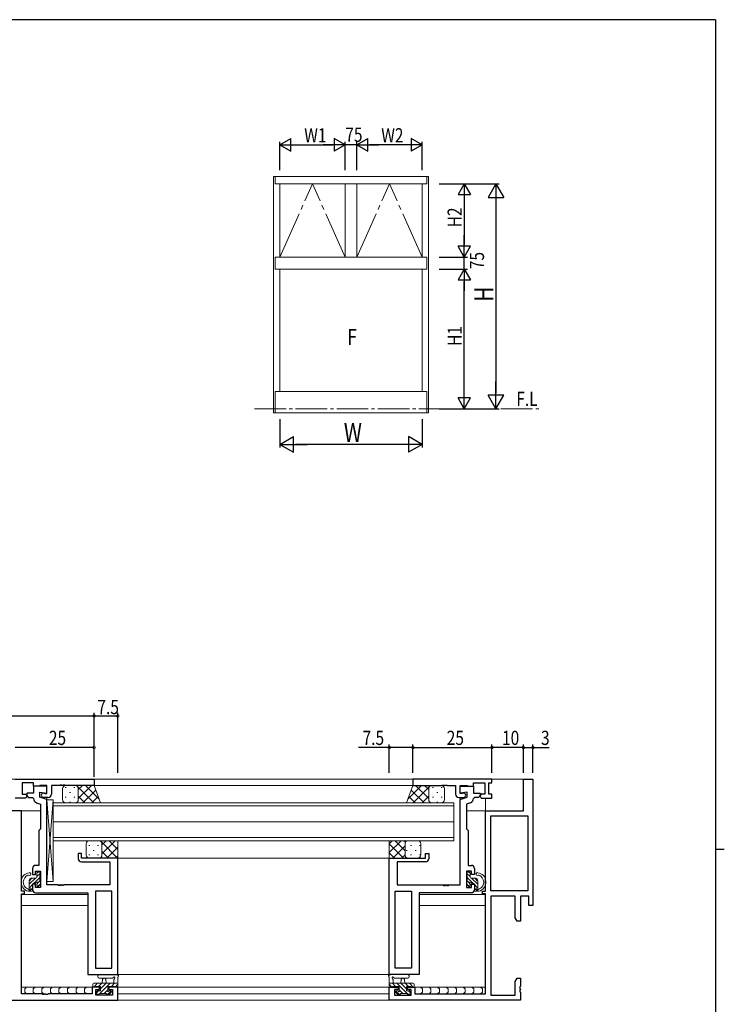
# Model space of a CAD drawing. Extents: x 0 to 793, y 0 to 564.
# Drawn here: x 553 to 776, y 250 to 561 of the extents above; entities that cross this region are included whole.
import ezdxf

# ---------------------------------------------------------------- set-up
doc = ezdxf.new("R2010")
doc.units = 0
doc.linetypes.add('YCENTER_1', pattern=[13, 10, -1, 1, -1])
for name, color, linetype in [('USER1', 3, 'CONTINUOUS'), ('YKK_11', 7, 'CONTINUOUS'), ('YKK_12', 2, 'CONTINUOUS'), ('YKK_13', 4, 'CONTINUOUS'), ('YKK_A1', 4, 'CONTINUOUS'), ('YKK_D', 6, 'CONTINUOUS'), ('YKK_ZWAK', 7, 'CONTINUOUS')]:
    doc.layers.add(name, color=color, linetype=linetype)
doc.styles.get("Standard").update_dxf_attribs({"font": 'ROMANS.SHX', "bigfont": 'EXTFONT.SHX'})

# ---------------------------------------------------------------- blocks, each defined once
blk = doc.blocks.new('A201')
at = {"layer": 'YKK_ZWAK', "color": 254, "linetype": 'Continuous'}
for p, q in [((571, 410), (21, 410)), ((571, 410), (571, 35)), ((571, 222.5), (573, 222.5))]:
    blk.add_line(p, q, dxfattribs=at)

msp = doc.modelspace()

# ---------------------------------------------------------------- linework, layer by layer
at = {"layer": 'YKK_11', "color": 7, "linetype": 'Continuous', "lineweight": 30, "ltscale": 0.5}
for p, q in [((551.12, 321.07), (576.12, 321.07)), ((576.12, 321.07), (576.12, 319.07)), ((677.04, 321.07), (677.04, 319.07)), ((702.04, 321.07), (677.04, 321.07)), ((702.04, 319.87), (702.04, 321.07)), ((712.04, 321.07), (715.04, 321.07)), ((712.04, 311.07), (712.04, 321.07)), ((715.04, 321.07), (715.04, 281.07)), ((553.32, 319.87), (553.32, 316.27)), ((556.92, 319.87), (553.32, 319.87)), ((556.92, 318.87), (556.92, 319.87)), ((556.92, 318.87), (556.92, 316.67)), ((561.12, 318.87), (556.92, 318.87)), ((558.72, 318.87), (556.92, 318.87)), ((558.92, 319.07), (558.72, 318.87)), ((561.12, 319.07), (558.92, 319.07)), ((561.12, 316.47), (561.12, 319.07)), ((561.12, 316.57), (561.12, 318.87)), ((562.62, 319.07), (562.62, 316.27)), ((565.17, 319.07), (562.62, 319.07)), ((565.35, 319.19), (565.17, 319.07)), ((565.9, 319.19), (565.35, 319.19)), ((566.08, 319.07), (565.9, 319.19)), ((566.17, 319.07), (566.08, 319.07)), ((566.35, 319.19), (566.17, 319.07)), ((566.9, 319.19), (566.35, 319.19)), ((567.08, 319.07), (566.9, 319.19)), ((576.12, 319.07), (567.08, 319.07)), ((677.04, 319.07), (686.08, 319.07)), ((686.08, 319.07), (686.26, 319.19)), ((686.26, 319.19), (686.81, 319.19)), ((686.81, 319.19), (686.99, 319.07)), ((686.99, 319.07), (687.08, 319.07)), ((687.08, 319.07), (687.26, 319.19)), ((687.26, 319.19), (687.81, 319.19)), ((687.81, 319.19), (687.99, 319.07)), ((687.99, 319.07), (690.54, 319.07)), ((690.54, 319.07), (690.54, 316.27)), ((692.04, 319.07), (694.24, 319.07)), ((692.04, 316.47), (692.04, 319.07)), ((692.04, 318.87), (696.24, 318.87)), ((692.04, 316.57), (692.04, 318.87)), ((694.24, 319.07), (694.44, 318.87)), ((694.44, 318.87), (696.24, 318.87)), ((696.24, 319.87), (699.84, 319.87)), ((696.24, 318.87), (696.24, 319.87)), ((696.24, 318.87), (696.24, 316.67)), ((699.84, 319.87), (699.84, 316.27)), ((701.04, 319.87), (702.04, 319.87)), ((701.04, 316.27), (701.04, 319.87)), ((554.54, 315.07), (551.12, 315.07)), ((553.32, 316.27), (554.5, 316.27)), ((554.5, 316.27), (554.86, 315.63)), ((554.86, 315.63), (554.54, 315.07)), ((554.9, 316.67), (554.7, 316.33)), ((554.7, 316.33), (555.31, 315.27)), ((556.92, 316.67), (554.9, 316.67)), ((555.31, 315.27), (556.62, 315.27)), ((556.62, 315.27), (556.92, 314.98)), ((558.92, 316.96), (561.12, 316.57)), ((558.92, 315.37), (558.92, 316.96)), ((561.12, 314.57), (558.92, 315.37)), ((561.62, 315.27), (560.12, 315.27)), ((560.54, 316.53), (560.72, 316.47)), ((560.72, 316.47), (561.12, 316.47)), ((691.54, 315.27), (693.04, 315.27)), ((694.24, 316.96), (692.04, 316.57)), ((692.44, 316.47), (692.04, 316.47)), ((692.04, 314.57), (694.24, 315.37)), ((692.62, 316.53), (692.44, 316.47)), ((694.24, 315.37), (694.24, 316.96)), ((696.24, 316.67), (698.26, 316.67)), ((696.54, 315.27), (696.24, 314.98)), ((697.85, 315.27), (696.54, 315.27)), ((698.46, 316.33), (697.85, 315.27)), ((698.26, 316.67), (698.46, 316.33)), ((698.66, 316.27), (698.3, 315.63)), ((698.3, 315.63), (698.62, 315.07)), ((698.62, 315.07), (702.04, 315.07)), ((699.84, 316.27), (698.66, 316.27)), ((702.04, 316.27), (701.04, 316.27)), ((702.04, 315.07), (702.04, 316.27)), ((557.91, 313.61), (559.12, 313.17)), ((559.12, 313.17), (559.12, 305.27)), ((561.12, 287.57), (561.12, 314.57)), ((692.04, 287.57), (692.04, 314.57)), ((695.25, 313.61), (694.04, 313.17)), ((694.04, 313.17), (694.04, 305.27)), ((553.12, 311.07), (539.12, 311.07)), ((553.12, 285.57), (553.12, 311.07)), ((700.04, 311.07), (712.04, 311.07)), ((700.04, 285.57), (700.04, 311.07)), ((701.67, 309.44), (713.41, 309.44)), ((701.67, 309.44), (713.41, 309.44)), ((701.67, 285.7), (701.67, 309.44)), ((701.67, 285.7), (701.67, 309.44)), ((713.41, 309.44), (713.41, 285.7)), ((558.92, 305.07), (558.62, 304.77)), ((558.62, 304.77), (558.62, 293.77)), ((559.12, 305.27), (558.92, 305.07)), ((694.04, 305.27), (694.24, 305.07)), ((694.24, 305.07), (694.54, 304.77)), ((694.54, 304.77), (694.54, 293.77)), ((571.12, 297.57), (571.12, 295.87)), ((572.12, 297.57), (571.12, 297.57)), ((572.12, 296.07), (572.12, 297.57)), ((583.62, 296.07), (572.12, 296.07)), ((583.62, 259.27), (583.62, 296.07)), ((669.54, 296.07), (681.04, 296.07)), ((669.54, 259.27), (669.54, 296.07)), ((681.04, 297.57), (682.04, 297.57)), ((681.04, 296.07), (681.04, 297.57)), ((682.04, 297.57), (682.04, 295.87)), ((558.62, 293.77), (557.62, 293.77)), ((572.12, 294.87), (581.12, 294.87)), ((581.12, 294.87), (581.12, 287.57)), ((672.04, 294.87), (672.04, 287.57)), ((681.04, 294.87), (672.04, 294.87)), ((694.54, 293.77), (695.54, 293.77)), ((556.62, 292.77), (556.62, 290.87)), ((556.62, 290.87), (557.62, 290.87)), ((557.62, 291.97), (559.12, 291.97)), ((557.62, 290.87), (557.62, 291.97)), ((559.12, 291.97), (559.12, 286.77)), ((694.04, 291.97), (694.04, 286.77)), ((695.54, 291.97), (694.04, 291.97)), ((695.54, 290.87), (695.54, 291.97)), ((696.54, 290.87), (695.54, 290.87)), ((696.54, 292.77), (696.54, 290.87)), ((556.62, 287.87), (556.62, 286.07)), ((557.62, 287.87), (556.62, 287.87)), ((557.62, 286.77), (557.62, 287.87)), ((559.12, 286.77), (557.62, 286.77)), ((564.67, 287.57), (561.12, 287.57)), ((564.85, 287.45), (564.67, 287.57)), ((565.4, 287.45), (564.85, 287.45)), ((565.58, 287.57), (565.4, 287.45)), ((565.67, 287.57), (565.58, 287.57)), ((565.85, 287.45), (565.67, 287.57)), ((566.4, 287.45), (565.85, 287.45)), ((566.58, 287.57), (566.4, 287.45)), ((581.12, 287.57), (566.58, 287.57)), ((672.04, 287.57), (686.58, 287.57)), ((686.58, 287.57), (686.76, 287.45)), ((686.76, 287.45), (687.31, 287.45)), ((687.31, 287.45), (687.49, 287.57)), ((687.49, 287.57), (687.58, 287.57)), ((687.58, 287.57), (687.76, 287.45)), ((687.76, 287.45), (688.31, 287.45)), ((688.31, 287.45), (688.49, 287.57)), ((688.49, 287.57), (692.04, 287.57)), ((694.04, 286.77), (695.54, 286.77)), ((695.54, 287.87), (696.54, 287.87)), ((695.54, 286.77), (695.54, 287.87)), ((696.54, 287.87), (696.54, 286.07)), ((554.12, 285.57), (553.12, 285.57)), ((553.12, 284.77), (554.12, 284.77)), ((553.12, 253.07), (553.12, 284.77)), ((554.12, 284.77), (554.12, 285.57)), ((557.62, 285.07), (574.12, 285.07)), ((574.12, 285.07), (574.12, 259.27)), ((576.62, 285.64), (576.62, 261.2)), ((581.69, 285.64), (576.62, 285.64)), ((581.69, 285.64), (576.62, 285.64)), ((581.69, 261.2), (581.69, 285.64)), ((581.69, 261.2), (581.69, 285.64)), ((671.47, 285.64), (676.54, 285.64)), ((671.47, 285.64), (676.54, 285.64)), ((671.47, 261.2), (671.47, 285.64)), ((671.47, 261.2), (671.47, 285.64)), ((676.54, 285.64), (676.54, 261.2)), ((679.04, 285.07), (679.04, 259.27)), ((695.54, 285.07), (679.04, 285.07)), ((699.04, 285.57), (700.04, 285.57)), ((699.04, 284.77), (699.04, 285.57)), ((700.04, 284.77), (699.04, 284.77)), ((700.04, 253.07), (700.04, 284.77)), ((713.41, 285.7), (701.67, 285.7)), ((701.67, 284.07), (701.67, 252.7)), ((709.41, 284.07), (701.67, 284.07)), ((709.41, 277.16), (709.41, 284.07)), ((711.04, 284.07), (711.04, 276.07)), ((713.74, 284.07), (711.04, 284.07)), ((713.74, 281.07), (713.74, 284.07)), ((715.04, 281.07), (713.74, 281.07)), ((710.04, 276.07), (709.41, 277.16)), ((711.04, 276.07), (710.04, 276.07)), ((574.12, 259.27), (583.62, 259.27)), ((576.62, 261.2), (581.69, 261.2)), ((679.04, 259.27), (669.54, 259.27)), ((676.54, 261.2), (671.47, 261.2)), ((709.41, 256.98), (710.04, 258.07)), ((709.41, 252.7), (709.41, 256.98)), ((710.04, 258.07), (711.04, 258.07)), ((711.04, 255.53), (710.92, 255.34)), ((711.04, 258.07), (711.04, 255.53)), ((559.67, 253.07), (553.12, 253.07)), ((559.85, 252.95), (559.67, 253.07)), ((560.4, 252.95), (559.85, 252.95)), ((560.58, 253.07), (560.4, 252.95)), ((560.67, 253.07), (560.58, 253.07)), ((560.85, 252.95), (560.67, 253.07)), ((561.4, 252.95), (560.85, 252.95)), ((561.58, 253.07), (561.4, 252.95)), ((575.52, 253.07), (561.58, 253.07)), ((575.52, 255.27), (575.52, 253.07)), ((577.82, 255.27), (575.52, 255.27)), ((576.72, 254.47), (577.82, 254.47)), ((576.72, 252.7), (576.72, 254.47)), ((581.99, 252.7), (576.72, 252.7)), ((577.82, 254.47), (577.82, 255.27)), ((580.82, 255.27), (580.82, 254.47)), ((583.62, 255.27), (580.82, 255.27)), ((580.82, 254.47), (581.99, 254.47)), ((581.99, 254.47), (581.99, 252.7)), ((583.62, 251.07), (583.62, 255.27)), ((669.54, 255.27), (672.34, 255.27)), ((669.54, 251.07), (669.54, 255.27)), ((671.17, 254.47), (671.17, 252.7)), ((672.34, 254.47), (671.17, 254.47)), ((671.17, 252.7), (676.44, 252.7)), ((672.34, 255.27), (672.34, 254.47)), ((675.34, 255.27), (677.64, 255.27)), ((675.34, 254.47), (675.34, 255.27)), ((676.44, 254.47), (675.34, 254.47)), ((676.44, 252.7), (676.44, 254.47)), ((677.64, 255.27), (677.64, 253.07)), ((677.64, 253.07), (700.04, 253.07)), ((701.67, 252.7), (709.41, 252.7)), ((710.92, 255.34), (710.92, 254.79)), ((710.92, 254.79), (711.04, 254.61)), ((711.04, 254.53), (710.92, 254.34)), ((710.92, 254.34), (710.92, 253.79)), ((710.92, 253.79), (711.04, 253.61)), ((711.04, 254.61), (711.04, 254.53)), ((711.04, 253.61), (711.04, 251.07)), ((508.62, 251.07), (583.62, 251.07)), ((711.04, 251.07), (669.54, 251.07))]:
    msp.add_line(p, q, dxfattribs=at)
for centre, radius, start, end in [((558.42, 315.02), 1.5, 181.6202, 250), ((560.12, 315.97), 0.7, 53.1301, 270), ((561.62, 316.27), 1, 270, 360), ((691.54, 316.27), 1, 180, 270), ((693.04, 315.97), 0.7, 270, 126.8699), ((694.74, 315.02), 1.5, 290, 358.3798), ((557.62, 292.77), 1, 90, 180), ((572.12, 295.87), 1, 180, 270), ((681.04, 295.87), 1, 270, 360), ((695.54, 292.77), 1, 0, 90), ((557.62, 286.07), 1, 180, 270), ((695.54, 286.07), 1, 270, 360)]:
    msp.add_arc(centre, radius, start, end, dxfattribs=at)
at = {"layer": 'YKK_12', "color": 2, "linetype": 'Continuous', "lineweight": 13}
for p, q in [((712.04, 321.07), (380.21, 321.07)), ((561.12, 321.07), (692.04, 321.07)), ((562.92, 319.07), (690.24, 319.07)), ((561.12, 287.87), (561.12, 315.27)), ((692.04, 287.87), (692.04, 315.27)), ((690.04, 313.57), (563.12, 313.57)), ((563.12, 313.57), (563.12, 307.57)), ((563.12, 312.57), (690.04, 312.57)), ((690.04, 313.57), (690.04, 307.57)), ((559.12, 311.07), (533.12, 311.07)), ((700.04, 311.07), (694.04, 311.07)), ((563.12, 307.57), (690.04, 307.57)), ((690.04, 307.57), (563.12, 307.57)), ((563.12, 307.57), (563.12, 301.57)), ((690.04, 307.57), (690.04, 301.57)), ((690.04, 302.57), (563.12, 302.57)), ((563.12, 301.57), (690.04, 301.57)), ((583.62, 296.07), (669.54, 296.07)), ((571.74, 287.57), (561.42, 287.57)), ((679.04, 287.57), (691.74, 287.57)), ((574.12, 284.57), (553.14, 284.57)), ((561.12, 285.07), (569.32, 285.07)), ((700.02, 284.57), (679.04, 284.57)), ((683.84, 285.07), (692.04, 285.07)), ((574.12, 281.07), (553.12, 281.07)), ((576.62, 261.5), (576.62, 281.84)), ((676.54, 261.5), (676.54, 281.84)), ((700.04, 281.07), (679.04, 281.07)), ((576.62, 259.27), (676.54, 259.27)), ((578.12, 255.27), (553.12, 255.27)), ((672.64, 255.27), (580.52, 255.27)), ((583.62, 253.07), (583.62, 251.07)), ((669.54, 253.07), (583.62, 253.07)), ((669.54, 251.07), (669.54, 253.07)), ((700.04, 255.27), (675.04, 255.27)), ((700.04, 251.07), (392.21, 251.07))]:
    msp.add_line(p, q, dxfattribs=at)
at = {"layer": 'YKK_13', "color": 4, "linetype": 'Continuous', "lineweight": 13}
for p, q in [((700.04, 321.07), (712.04, 321.07)), ((712.04, 311.07), (712.04, 321.07)), ((566.12, 318.07), (566.12, 314.57)), ((567.12, 319.07), (570.12, 319.07)), ((570.12, 319.07), (576.12, 319.07)), ((571.12, 318.07), (571.12, 314.57)), ((571.12, 318.07), (571.12, 314.57)), ((576.12, 319.07), (578.12, 313.58)), ((677.04, 319.07), (675.04, 313.57)), ((683.04, 319.07), (677.04, 319.07)), ((682.04, 318.07), (682.04, 314.57)), ((682.04, 318.07), (682.04, 314.57)), ((686.04, 319.07), (683.04, 319.07)), ((687.04, 318.07), (687.04, 314.57)), ((700.04, 311.07), (700.04, 315.07)), ((561.12, 288.67), (561.12, 314.47)), ((563.12, 314.47), (561.12, 314.47)), ((563.12, 314.47), (561.12, 288.67)), ((563.12, 288.67), (561.12, 314.47)), ((563.12, 314.47), (563.12, 288.67)), ((567.12, 313.57), (570.12, 313.57)), ((570.12, 313.57), (578.12, 313.57)), ((683.04, 313.57), (675.04, 313.57)), ((686.04, 313.57), (683.04, 313.57)), ((712.04, 311.07), (700.04, 311.07)), ((573.62, 300.57), (573.62, 297.07)), ((574.62, 301.57), (577.62, 301.57)), ((577.62, 301.57), (583.62, 301.57)), ((578.62, 300.57), (578.62, 297.07)), ((578.62, 300.57), (578.62, 297.07)), ((583.62, 301.57), (583.62, 296.07)), ((675.54, 301.57), (669.54, 301.57)), ((669.54, 301.57), (669.54, 296.07)), ((674.54, 300.57), (674.54, 297.07)), ((674.54, 300.57), (674.54, 297.07)), ((678.54, 301.57), (675.54, 301.57)), ((679.54, 300.57), (679.54, 297.07)), ((574.62, 296.07), (577.62, 296.07)), ((577.62, 296.07), (583.62, 296.07)), ((675.54, 296.07), (669.54, 296.07)), ((678.54, 296.07), (675.54, 296.07)), ((558.02, 290.07), (558.02, 291.37)), ((558.32, 291.67), (558.82, 291.67)), ((558.92, 290.67), (558.92, 288.67)), ((559.12, 291.37), (559.12, 290.87)), ((694.04, 291.37), (694.04, 290.87)), ((694.24, 290.67), (694.24, 288.67)), ((694.84, 291.67), (694.34, 291.67)), ((695.14, 290.07), (695.14, 291.37)), ((555.62, 288.77), (555.62, 286.82)), ((557.72, 289.77), (556.62, 289.77)), ((556.62, 287.87), (556.62, 285.87)), ((557.56, 288.17), (556.92, 288.17)), ((558.02, 287.37), (558.02, 287.71)), ((559.04, 287.66), (558.54, 287.16)), ((559.12, 288.47), (559.12, 287.87)), ((563.12, 288.67), (561.12, 288.67)), ((694.04, 288.47), (694.04, 287.87)), ((694.12, 287.66), (694.62, 287.16)), ((695.14, 287.37), (695.14, 287.71)), ((695.44, 289.77), (696.54, 289.77)), ((695.6, 288.17), (696.24, 288.17)), ((696.54, 287.87), (696.54, 285.87)), ((697.54, 288.77), (697.54, 286.82)), ((555.14, 286.37), (555.16, 286.37)), ((556.32, 285.57), (555.22, 285.57)), ((555.62, 286.11), (555.62, 285.57)), ((696.84, 285.57), (697.94, 285.57)), ((697.54, 286.11), (697.54, 285.57)), ((698.02, 286.37), (698, 286.37)), ((577.9, 259.27), (583.06, 259.27)), ((577.9, 259.27), (583.06, 259.27)), ((675.26, 259.27), (670.1, 259.27)), ((575.72, 256.17), (575.72, 255.57)), ((583.62, 256.47), (576.02, 256.47)), ((577.9, 258.07), (581.86, 258.06)), ((578.72, 256.47), (578.83, 257.61)), ((579.92, 256.47), (579.82, 257.61)), ((582.42, 257.65), (582.42, 256.47)), ((583.62, 255.57), (583.62, 258.25)), ((669.54, 255.57), (669.54, 258.25)), ((669.54, 256.47), (677.14, 256.47)), ((670.74, 257.65), (670.74, 256.47)), ((675.26, 258.07), (671.3, 258.06)), ((673.24, 256.47), (673.34, 257.61)), ((674.44, 256.47), (674.33, 257.61)), ((677.44, 256.17), (677.44, 255.57)), ((575.99, 255.27), (553.12, 255.27)), ((554.76, 255.27), (554.16, 254.67)), ((554.16, 254.67), (554.16, 253.67)), ((554.16, 253.67), (554.76, 253.07)), ((557.46, 255.27), (556.86, 254.67)), ((556.86, 254.67), (556.86, 253.67)), ((556.86, 253.67), (557.46, 253.07)), ((560.17, 255.27), (559.57, 254.67)), ((559.57, 254.67), (559.57, 253.67)), ((559.57, 253.67), (560.36, 252.88)), ((562.88, 255.27), (562.28, 254.67)), ((562.28, 254.67), (562.28, 253.67)), ((562.28, 253.67), (562.88, 253.07)), ((565.59, 255.27), (564.99, 254.67)), ((564.99, 254.67), (564.99, 253.67)), ((564.99, 253.67), (565.59, 253.07)), ((568.29, 255.27), (567.69, 254.67)), ((567.69, 254.67), (567.69, 253.67)), ((567.69, 253.67), (568.29, 253.07)), ((571, 255.27), (570.4, 254.67)), ((570.4, 254.67), (570.4, 253.67)), ((570.4, 253.67), (571, 253.07)), ((573.71, 255.27), (573.11, 254.67)), ((573.11, 254.67), (573.11, 253.67)), ((573.11, 253.67), (573.71, 253.07)), ((576.02, 255.27), (576.62, 255.27)), ((576.82, 255.47), (578.12, 255.47)), ((576.92, 253.77), (576.92, 253.27)), ((577.19, 254.47), (577.19, 254.06)), ((578.12, 254.07), (577.22, 254.07)), ((577.22, 252.97), (577.72, 252.97)), ((578.12, 255.27), (577.52, 255.27)), ((577.71, 252.97), (577.98, 252.7)), ((577.98, 255.27), (577.8, 255.09)), ((577.92, 253.17), (580.02, 253.17)), ((578.12, 255.47), (578.12, 254.07)), ((580.22, 252.97), (580.82, 252.97)), ((580.52, 254.53), (580.52, 255.47)), ((580.52, 255.47), (582.52, 255.47)), ((581.12, 255.27), (580.52, 255.27)), ((580.87, 255.27), (580.52, 254.92)), ((580.6, 252.97), (580.87, 252.7)), ((581.32, 254.07), (580.99, 254.07)), ((581.04, 253.06), (581.54, 253.56)), ((582.72, 255.27), (583.32, 255.27)), ((670.44, 255.27), (669.84, 255.27)), ((672.64, 255.47), (670.64, 255.47)), ((672.12, 253.06), (671.62, 253.56)), ((671.84, 254.07), (672.18, 254.07)), ((672.04, 255.27), (672.64, 255.27)), ((672.29, 255.27), (672.64, 254.92)), ((672.56, 252.97), (672.29, 252.7)), ((672.94, 252.97), (672.34, 252.97)), ((672.64, 254.53), (672.64, 255.47)), ((675.24, 253.17), (673.14, 253.17)), ((676.34, 255.47), (675.04, 255.47)), ((675.04, 255.47), (675.04, 254.07)), ((675.04, 255.27), (675.64, 255.27)), ((675.04, 254.07), (675.94, 254.07)), ((675.18, 255.27), (675.36, 255.09)), ((675.45, 252.97), (675.18, 252.7)), ((675.94, 252.97), (675.44, 252.97)), ((675.97, 254.47), (675.97, 254.06)), ((676.24, 253.77), (676.24, 253.27)), ((677.14, 255.27), (676.54, 255.27)), ((677.17, 255.27), (700.04, 255.27)), ((679.45, 255.27), (680.05, 254.67)), ((680.05, 253.67), (679.45, 253.07)), ((680.05, 254.67), (680.05, 253.67)), ((682.16, 255.27), (682.76, 254.67)), ((682.76, 253.67), (682.16, 253.07)), ((682.76, 254.67), (682.76, 253.67)), ((684.87, 255.27), (685.47, 254.67)), ((685.47, 253.67), (684.87, 253.07)), ((685.47, 254.67), (685.47, 253.67)), ((687.57, 255.27), (688.17, 254.67)), ((688.17, 253.67), (687.57, 253.07)), ((688.17, 254.67), (688.17, 253.67)), ((690.28, 255.27), (690.88, 254.67)), ((690.88, 253.67), (690.28, 253.07)), ((690.88, 254.67), (690.88, 253.67)), ((692.99, 255.27), (693.59, 254.67)), ((693.59, 253.67), (692.99, 253.07)), ((693.59, 254.67), (693.59, 253.67)), ((695.7, 255.27), (696.3, 254.67)), ((696.3, 253.67), (695.7, 253.07)), ((696.3, 254.67), (696.3, 253.67)), ((698.41, 255.27), (699.01, 254.67)), ((699.01, 253.67), (698.41, 253.07)), ((699.01, 254.67), (699.01, 253.67))]:
    msp.add_line(p, q, dxfattribs=at)
at = {"layer": 'YKK_13', "color": 4}
for p, q in [((567.03, 318.51), (567.03, 318.31)), ((569.86, 318.51), (569.86, 318.31)), ((576.04, 313.57), (570.54, 319.07)), ((575.27, 319.07), (571.12, 314.92)), ((572.45, 319.07), (571.12, 317.75)), ((577.7, 314.74), (573.37, 319.07)), ((675.46, 314.74), (679.79, 319.07)), ((677.12, 313.57), (682.62, 319.07)), ((677.89, 319.07), (682.04, 314.92)), ((680.71, 319.07), (682.04, 317.75)), ((683.3, 318.51), (683.3, 318.31)), ((686.13, 318.51), (686.13, 318.31)), ((567.03, 315.48), (567.03, 315.28)), ((568.45, 316.9), (568.45, 316.7)), ((569.86, 315.48), (569.86, 315.28)), ((573.21, 313.57), (571.12, 315.66)), ((576.65, 317.62), (572.6, 313.57)), ((577.41, 315.54), (575.43, 313.57)), ((675.75, 315.54), (677.73, 313.57)), ((676.51, 317.62), (680.56, 313.57)), ((679.95, 313.57), (682.04, 315.66)), ((683.3, 315.48), (683.3, 315.28)), ((684.72, 316.9), (684.72, 316.7)), ((686.13, 315.48), (686.13, 315.28)), ((568.45, 313.87), (568.45, 313.67)), ((570.39, 313.57), (570.36, 313.59)), ((682.78, 313.57), (682.8, 313.59)), ((684.72, 313.87), (684.72, 313.67)), ((574.53, 300.19), (574.53, 299.99)), ((575.95, 301.57), (575.95, 301.41)), ((577.36, 300.19), (577.36, 299.99)), ((578.24, 301.36), (578.03, 301.57)), ((583.53, 296.07), (578.42, 301.18)), ((582.79, 301.57), (578.62, 297.4)), ((579.96, 301.57), (578.62, 300.23)), ((583.62, 299.57), (580.12, 296.07)), ((583.62, 298.8), (580.86, 301.57)), ((673.3, 301.57), (669.54, 297.8)), ((670.47, 301.57), (669.54, 300.63)), ((674.04, 296.07), (669.54, 300.57)), ((674.54, 299.98), (670.63, 296.07)), ((674.54, 298.4), (671.37, 301.57)), ((674.68, 301.08), (674.19, 301.57)), ((676.41, 300.19), (676.41, 299.99)), ((677.83, 301.57), (677.83, 301.41)), ((679.24, 300.19), (679.24, 299.99)), ((574.53, 297.16), (574.53, 296.96)), ((575.95, 298.58), (575.95, 298.38)), ((577.36, 297.16), (577.36, 296.96)), ((577.87, 296.07), (577.85, 296.09)), ((580.7, 296.07), (578.62, 298.14)), ((583.62, 296.75), (582.95, 296.07)), ((671.21, 296.07), (669.54, 297.74)), ((674.54, 297.15), (673.46, 296.07)), ((675, 298.58), (675, 298.38)), ((676.41, 297.16), (676.41, 296.96)), ((677.83, 298.58), (677.83, 298.38)), ((679.24, 297.16), (679.24, 296.96)), ((557.11, 288.17), (558.92, 289.97)), ((558.02, 291.32), (558.37, 291.67)), ((558.02, 290.2), (559.12, 291.3)), ((695.14, 290.2), (694.04, 291.3)), ((696.05, 288.17), (694.24, 289.97)), ((695.14, 291.32), (694.79, 291.67)), ((555.62, 287.8), (557.59, 289.77)), ((555.63, 288.93), (556.46, 289.75)), ((555.65, 286.7), (556.62, 287.67)), ((558.26, 287.07), (559.12, 287.93)), ((558.27, 288.2), (558.92, 288.85)), ((694.9, 287.07), (694.04, 287.93)), ((694.89, 288.2), (694.24, 288.85)), ((697.54, 287.8), (695.57, 289.77)), ((697.52, 286.7), (696.54, 287.67)), ((697.53, 288.93), (696.71, 289.75)), ((555.64, 285.57), (556.62, 286.55)), ((697.52, 285.57), (696.54, 286.55)), ((576.02, 255.27), (577.22, 256.47)), ((577.57, 255.47), (578.57, 256.47)), ((577.96, 253.17), (581.26, 256.47)), ((578.12, 254.68), (579.91, 256.47)), ((581.61, 255.47), (582.61, 256.47)), ((582.76, 255.27), (583.62, 256.14)), ((670.41, 255.27), (669.54, 256.14)), ((671.55, 255.47), (670.55, 256.47)), ((675.2, 253.17), (671.9, 256.47)), ((675.04, 254.68), (673.25, 256.47)), ((675.59, 255.47), (674.59, 256.47)), ((677.14, 255.27), (675.94, 256.47)), ((576.92, 253.48), (577.51, 254.07)), ((577.77, 252.97), (577.92, 253.13)), ((579.31, 253.17), (580.29, 254.15)), ((580.46, 252.97), (581.5, 254.01)), ((672.71, 252.97), (671.66, 254.01)), ((673.85, 253.17), (672.87, 254.15)), ((675.4, 252.97), (675.24, 253.13)), ((676.24, 253.48), (675.65, 254.07))]:
    msp.add_line(p, q, dxfattribs=at)
at = {"layer": 'YKK_13', "color": 4, "linetype": 'Continuous', "lineweight": 13}
for centre, radius, start, end in [((567.12, 318.07), 1, 90, 180), ((570.12, 318.07), 1, 0, 90), ((570.12, 318.07), 1, 0, 90), ((683.04, 318.07), 1, 90, 180), ((683.04, 318.07), 1, 90, 180), ((686.04, 318.07), 1, 0, 90), ((567.12, 314.57), 1, 180, 270), ((570.12, 314.57), 1, 270, 0), ((570.12, 314.57), 1, 270, 0), ((683.04, 314.57), 1, 180, 270), ((683.04, 314.57), 1, 180, 270), ((686.04, 314.57), 1, 270, 0), ((574.62, 300.57), 1, 90, 180), ((577.62, 300.57), 1, 0, 90), ((577.62, 300.57), 1, 0, 90), ((675.54, 300.57), 1, 90, 180), ((675.54, 300.57), 1, 90, 180), ((678.54, 300.57), 1, 0, 90), ((574.62, 297.07), 1, 180, 270), ((577.62, 297.07), 1, 270, 0), ((577.62, 297.07), 1, 270, 0), ((675.54, 297.07), 1, 180, 270), ((675.54, 297.07), 1, 180, 270), ((678.54, 297.07), 1, 270, 0), ((556.04, 288.47), 3.02, 98.2803, 254.243), ((556.04, 288.47), 2.32, 111.1287, 243.4211), ((555.32, 290.36), 0.3, 61.4844, 111.1287), ((555.67, 291.02), 0.45, 241.4844, 98.2803), ((557.72, 290.07), 0.3, 270, 360), ((558.32, 291.37), 0.3, 90, 180), ((558.82, 291.37), 0.3, 360, 90), ((558.92, 290.87), 0.2, 270, 360), ((694.34, 291.37), 0.3, 90, 180), ((694.24, 290.87), 0.2, 180, 270), ((694.84, 291.37), 0.3, 0, 90), ((695.44, 290.07), 0.3, 180, 270), ((697.49, 291.02), 0.45, 81.7197, 298.5156), ((697.12, 288.47), 3.02, 285.757, 81.7197), ((697.84, 290.36), 0.3, 68.8713, 118.5156), ((697.12, 288.47), 2.32, 296.5789, 68.8713), ((556.62, 288.77), 1, 90, 180), ((555.92, 286.82), 0.3, 180, 236.9443), ((556.92, 287.87), 0.3, 90, 180), ((557.56, 288.47), 0.3, 270, 326.9443), ((558.02, 288.17), 0.25, 303.0557, 146.9443), ((558.32, 287.71), 0.3, 123.0557, 180), ((558.32, 287.37), 0.3, 180, 315), ((558.92, 288.47), 0.2, 360, 90), ((558.82, 287.87), 0.3, 315, 360), ((694.24, 288.47), 0.2, 90, 180), ((694.34, 287.87), 0.3, 180, 225), ((694.84, 287.37), 0.3, 225, 0), ((695.14, 288.17), 0.25, 33.0557, 236.9443), ((694.84, 287.71), 0.3, 0, 56.9443), ((695.6, 288.47), 0.3, 213.0557, 270), ((696.24, 287.87), 0.3, 0, 90), ((696.54, 288.77), 1, 0, 90), ((697.24, 286.82), 0.3, 303.0557, 0), ((555.14, 286.67), 0.3, 243.4211, 270), ((555.16, 286.07), 0.3, 31.7847, 90), ((555.62, 286.36), 0.25, 211.7847, 56.9443), ((556.32, 285.87), 0.3, 270, 360), ((696.84, 285.87), 0.3, 180, 270), ((697.54, 286.36), 0.25, 123.0557, 328.2153), ((698, 286.07), 0.3, 90, 148.2153), ((698.02, 286.67), 0.3, 270, 296.5789), ((577.9, 258.67), 0.6, 89.9598, 269.9598), ((583.06, 258.97), 0.3, 40.5288, 90), ((583.51, 259.36), 0.3, 220.5288, 280.5288), ((583.62, 258.77), 0.3, 300, 100.5288), ((669.54, 258.77), 0.3, 79.4712, 240), ((669.65, 259.36), 0.3, 259.4712, 319.4712), ((670.1, 258.97), 0.3, 90, 139.4712), ((675.26, 258.67), 0.6, 270.0402, 90.0402), ((576.02, 256.17), 0.3, 90, 180), ((576.02, 255.57), 0.3, 180, 270), ((579.32, 257.57), 0.5, 5.0921, 174.9079), ((581.86, 258.36), 0.3, 269.9598, 340.8102), ((582.42, 258.17), 0.3, 300, 160.8102), ((582.72, 257.65), 0.3, 120, 180), ((583.32, 255.57), 0.3, 270, 360), ((583.92, 258.25), 0.3, 120, 180), ((669.24, 258.25), 0.3, 0, 60), ((669.84, 255.57), 0.3, 180, 270), ((670.74, 258.17), 0.3, 19.1898, 240), ((670.44, 257.65), 0.3, 0, 60), ((671.3, 258.36), 0.3, 199.1898, 270.0402), ((673.84, 257.57), 0.5, 5.0921, 174.9079), ((677.14, 256.17), 0.3, 0, 90), ((677.14, 255.57), 0.3, 270, 0), ((576.62, 255.47), 0.2, 270, 360), ((577.22, 253.77), 0.3, 90, 180), ((577.22, 253.27), 0.3, 180, 270), ((577.72, 253.17), 0.2, 270, 360), ((580.22, 253.17), 0.2, 180, 270), ((580.52, 254.07), 0.25, 123.0557, 326.9443), ((580.22, 254.53), 0.3, 303.0557, 360), ((580.99, 253.77), 0.3, 90, 146.9443), ((580.82, 253.27), 0.3, 270, 315), ((581.32, 253.77), 0.3, 315, 90), ((582.72, 255.47), 0.2, 180, 270), ((670.44, 255.47), 0.2, 270, 0), ((671.84, 253.77), 0.3, 90, 225), ((672.34, 253.27), 0.3, 225, 270), ((672.18, 253.77), 0.3, 33.0557, 90), ((672.64, 254.07), 0.25, 213.0557, 56.9443), ((672.94, 254.53), 0.3, 180, 236.9443), ((672.94, 253.17), 0.2, 270, 0), ((675.44, 253.17), 0.2, 180, 270), ((675.94, 253.77), 0.3, 0, 90), ((675.94, 253.27), 0.3, 270, 0), ((676.54, 255.47), 0.2, 180, 270)]:
    msp.add_arc(centre, radius, start, end, dxfattribs=at)
at = {"layer": 'YKK_A1', "color": 4, "linetype": 'Continuous', "lineweight": 13}
for p, q in [((682.01, 511.75), (632.86, 511.75)), ((632.86, 437), (632.86, 511.75)), ((633.41, 511.75), (633.41, 509.5)), ((681.46, 511.75), (681.46, 509.5)), ((682.01, 437), (682.01, 511.75)), ((633.41, 509.5), (634.93, 509.5)), ((634.93, 486.25), (634.93, 509.5)), ((679.93, 509.5), (634.93, 509.5)), ((655.56, 486.25), (655.56, 509.5)), ((655.56, 509.5), (655.56, 486.25)), ((659.31, 509.5), (659.31, 486.25)), ((679.93, 486.25), (679.93, 509.5)), ((681.46, 509.5), (679.93, 509.5)), ((633.41, 482.5), (633.41, 486.25)), ((681.46, 486.25), (633.41, 486.25)), ((681.46, 482.5), (681.46, 486.25)), ((681.46, 482.5), (633.41, 482.5)), ((634.93, 443.75), (634.93, 482.5)), ((679.93, 443.75), (679.93, 482.5)), ((633.41, 443.75), (634.93, 443.75)), ((633.41, 437), (633.41, 443.75)), ((634.93, 443.75), (679.93, 443.75)), ((681.46, 443.75), (679.93, 443.75)), ((681.46, 437), (681.46, 443.75)), ((632.86, 437), (633.06, 437)), ((633.06, 437), (681.81, 437)), ((681.81, 437), (682.01, 437))]:
    msp.add_line(p, q, dxfattribs=at)
at = {"layer": 'YKK_A1', "color": 4, "linetype": 'YCENTER_1', "lineweight": 13, "ltscale": 1.5}
for p, q in [((634.93, 486.25), (645.24, 509.5)), ((655.56, 486.25), (645.24, 509.5)), ((659.31, 486.25), (669.62, 509.5)), ((679.93, 486.25), (669.62, 509.5))]:
    msp.add_line(p, q, dxfattribs=at)
at = {"layer": 'YKK_A1', "color": 4, "linetype": 'YCENTER_1', "lineweight": 13}
msp.add_line((626.91, 438.25), (717.74, 438.25), dxfattribs=at)
at = {"layer": 'YKK_D', "color": 6, "lineweight": -2}
for p, q in [((634.93, 521.75), (638.4, 523.75)), ((638.4, 519.75), (638.4, 523.75)), ((652.09, 523.75), (652.09, 519.75)), ((655.56, 521.75), (652.09, 523.75)), ((659.31, 521.75), (662.77, 523.75)), ((662.77, 519.75), (662.77, 523.75)), ((676.47, 523.75), (676.47, 519.75)), ((679.93, 521.75), (676.47, 523.75)), ((634.93, 521.75), (641.86, 521.75)), ((634.93, 521.75), (638.4, 519.75)), ((655.56, 521.75), (648.63, 521.75)), ((655.56, 521.75), (652.09, 519.75)), ((659.31, 521.75), (666.24, 521.75)), ((659.31, 521.75), (662.77, 519.75)), ((679.93, 521.75), (673, 521.75)), ((679.93, 521.75), (676.47, 519.75)), ((693.31, 509.5), (691.31, 506.04)), ((693.31, 509.5), (693.31, 502.57)), ((693.31, 509.5), (695.31, 506.04)), ((703.31, 509.5), (700.81, 505.17)), ((703.31, 509.5), (703.31, 500.84)), ((703.31, 509.5), (705.81, 505.17)), ((691.31, 506.04), (695.31, 506.04)), ((700.81, 505.17), (705.81, 505.17)), ((693.31, 486.25), (693.31, 493.18)), ((695.31, 489.71), (691.31, 489.71)), ((693.31, 486.25), (691.31, 489.71)), ((693.31, 486.25), (695.31, 489.71)), ((693.31, 482.5), (691.31, 479.04)), ((693.31, 482.5), (693.31, 475.57)), ((693.31, 482.5), (695.31, 479.04)), ((691.31, 479.04), (695.31, 479.04)), ((703.31, 438.25), (703.31, 446.91)), ((693.31, 438.25), (693.31, 445.18)), ((705.81, 442.58), (700.81, 442.58)), ((703.31, 438.25), (700.81, 442.58)), ((703.31, 438.25), (705.81, 442.58)), ((695.31, 441.71), (691.31, 441.71)), ((693.31, 438.25), (691.31, 441.71)), ((693.31, 438.25), (695.31, 441.71)), ((634.93, 427), (639.26, 429.5)), ((634.93, 427), (643.59, 427)), ((634.93, 427), (639.26, 424.5)), ((639.26, 424.5), (639.26, 429.5)), ((679.93, 427), (671.27, 427)), ((675.6, 429.5), (675.6, 424.5)), ((679.93, 427), (675.6, 429.5)), ((679.93, 427), (675.6, 424.5))]:
    msp.add_line(p, q, dxfattribs=at)
at = {"layer": 'YKK_D', "color": 6, "linetype": 'Continuous'}
for p, q in [((634.93, 513.75), (634.93, 522.75)), ((638.93, 521.75), (651.56, 521.75)), ((655.56, 521.75), (653.86, 521.75)), ((655.56, 513.75), (655.56, 522.75)), ((655.56, 513.75), (655.56, 522.75)), ((659.31, 521.75), (655.56, 521.75)), ((659.31, 513.75), (659.31, 522.75)), ((659.31, 513.75), (659.31, 522.75)), ((659.31, 521.75), (661.01, 521.75)), ((675.93, 521.75), (663.31, 521.75)), ((679.93, 513.75), (679.93, 522.75)), ((685.31, 509.5), (704.31, 509.5)), ((685.31, 509.5), (694.31, 509.5)), ((693.31, 505.5), (693.31, 490.25)), ((703.31, 504.5), (703.31, 443.25)), ((685.31, 486.25), (694.31, 486.25)), ((685.31, 486.25), (694.31, 486.25)), ((693.31, 482.5), (693.31, 486.25)), ((685.31, 482.5), (694.31, 482.5)), ((685.31, 482.5), (694.31, 482.5)), ((693.31, 442.25), (693.31, 478.5)), ((685.31, 438.25), (704.31, 438.25)), ((685.31, 438.25), (694.31, 438.25)), ((634.93, 435), (634.93, 426)), ((679.93, 435), (679.93, 426)), ((674.93, 427), (639.93, 427)), ((516.12, 341.07), (576.12, 341.07)), ((576.12, 321.77), (576.12, 342.07)), ((576.12, 323.07), (576.12, 342.07)), ((576.12, 341.07), (583.62, 341.07)), ((583.62, 323.07), (583.62, 342.07)), ((576.12, 331.07), (551.12, 331.07)), ((576.12, 321.77), (576.12, 332.07)), ((669.54, 331.07), (659.79, 331.07)), ((669.54, 323.07), (669.54, 332.07)), ((677.04, 331.07), (669.54, 331.07)), ((677.04, 323.07), (677.04, 332.07)), ((677.04, 323.07), (677.04, 332.07)), ((677.04, 331.07), (702.04, 331.07)), ((702.04, 323.07), (702.04, 332.07)), ((702.04, 323.07), (702.04, 332.07)), ((712.04, 331.07), (702.04, 331.07)), ((712.04, 323.07), (712.04, 332.07)), ((712.04, 323.07), (712.04, 332.07)), ((712.04, 331.07), (715.04, 331.07)), ((715.04, 323.07), (715.04, 332.07)), ((715.04, 331.07), (720.2, 331.07))]:
    msp.add_line(p, q, dxfattribs=at)
at = {"layer": 'YKK_D', "color": 6, "linetype": 'ByBlock', "const_width": 0.85}
for points in [[(576.23, 341.07, 1), (576.02, 341.07, 1)], [(576.02, 341.07, 1), (576.23, 341.07, 1)], [(583.52, 341.07, 1), (583.73, 341.07, 1)], [(576.02, 331.07, 1), (576.23, 331.07, 1)], [(669.64, 331.07, 1), (669.43, 331.07, 1)], [(676.93, 331.07, 1), (677.14, 331.07, 1)], [(677.14, 331.07, 1), (676.93, 331.07, 1)], [(702.14, 331.07, 1), (701.93, 331.07, 1)], [(701.93, 331.07, 1), (702.14, 331.07, 1)], [(712.14, 331.07, 1), (711.93, 331.07, 1)], [(711.93, 331.07, 1), (712.14, 331.07, 1)], [(714.93, 331.07, 1), (715.14, 331.07, 1)]]:
    msp.add_lwpolyline(points, format="xyb", close=True, dxfattribs=at)

# ---------------------------------------------------------------- block references
at = {"layer": 'YKK_ZWAK', "xscale": 1.4, "yscale": 1.4, "zscale": 1.4}
msp.add_blockref('A201', (-26.6, -12.6), dxfattribs=at)

# ---------------------------------------------------------------- texts
at = {"layer": 'USER1', "color": 3, "linetype": 'Continuous', "lineweight": 13, "width": 0.8}
msp.add_text('F.L', height=4.5, dxfattribs=at).set_placement((709.76, 439.15))
at = {"layer": 'YKK_A1', "color": 4, "lineweight": 13, "width": 0.8}
msp.add_text('F', height=5, dxfattribs=at).set_placement((656.29, 458.5))
at = {"layer": 'YKK_D', "color": 6, "width": 0.8}
for s, height, p in [('W1', 4.5, (642.64, 522.55)), ('75', 4.5, (655.63, 522.75)), ('W2', 4.5, (667.02, 522.55)), ('W', 6, (655.16, 427.8)), ('7.5', 4.5, (577.17, 341.62)), ('25', 4.5, (561.82, 331.87)), ('7.5', 4.5, (661.11, 331.87)), ('25', 4.5, (687.74, 331.87)), ('10', 4.5, (705.24, 331.87)), ('3', 4.5, (717.57, 331.87))]:
    msp.add_text(s, height=height, dxfattribs=at).set_placement(p)
for s, height, p in [('H2', 4.5, (692.51, 495.68)), ('75', 4.5, (699.56, 482.44)), ('H', 6, (702.51, 472.15)), ('H1', 4.5, (692.51, 458.18))]:
    msp.add_text(s, height=height, rotation=90, dxfattribs=at).set_placement(p)

doc.saveas('drawing.dxf')
